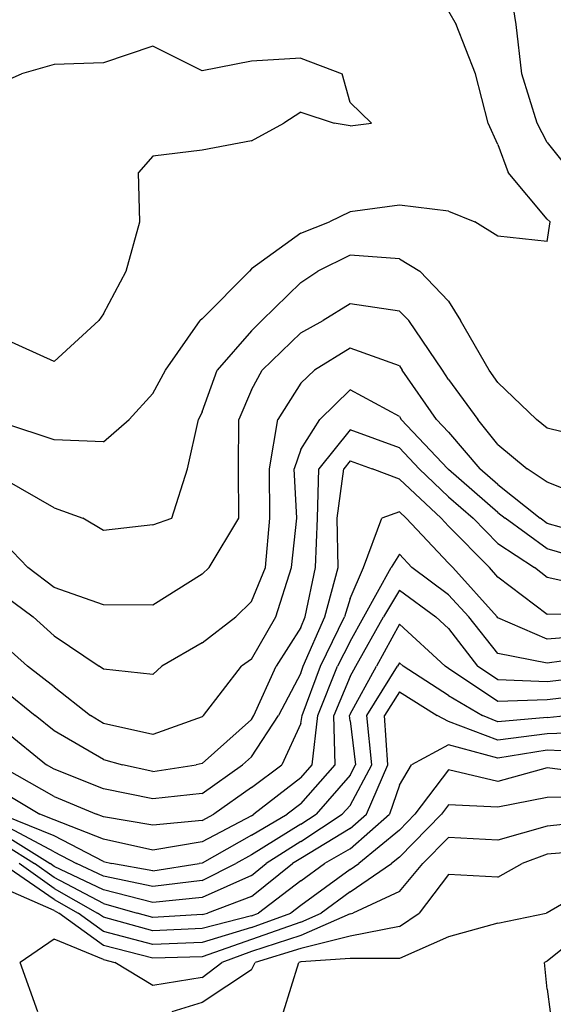
# Model space of a CAD drawing. Extents: x 1662188 to 1684590, y 217358 to 231429.
# Drawn here: x 1671108 to 1671378, y 226354 to 226852 of the extents above; entities that cross this region are included whole.
import ezdxf

# ---------------------------------------------------------------- set-up
doc = ezdxf.new("R2010")
doc.units = 0
doc.header["$LTSCALE"] = 200
doc.header["$MEASUREMENT"] = 0
for name, color, linetype in [('1081.000000', 25, 'CONTINUOUS'), ('1083.000000', 21, 'CONTINUOUS'), ('1085.000000', 15, 'CONTINUOUS'), ('1087.000000', 11, 'CONTINUOUS'), ('1089.000000', 244, 'CONTINUOUS'), ('1091.000000', 240, 'CONTINUOUS'), ('1093.000000', 234, 'CONTINUOUS'), ('1095.000000', 230, 'CONTINUOUS'), ('1097.000000', 224, 'CONTINUOUS'), ('1099.000000', 220, 'CONTINUOUS'), ('1101.000000', 214, 'CONTINUOUS'), ('1103.000000', 210, 'CONTINUOUS'), ('1105.000000', 204, 'CONTINUOUS'), ('1107.000000', 200, 'CONTINUOUS'), ('1109.000000', 194, 'CONTINUOUS'), ('1111.000000', 190, 'CONTINUOUS'), ('1113.000000', 184, 'CONTINUOUS'), ('1115.000000', 180, 'CONTINUOUS'), ('1117.000000', 174, 'CONTINUOUS'), ('1119.000000', 170, 'CONTINUOUS'), ('1121.000000', 164, 'CONTINUOUS')]:
    doc.layers.add(name, color=color, linetype=linetype)

msp = doc.modelspace()

# ---------------------------------------------------------------- linework, layer by layer
at = {"layer": '1081.000000'}
for p, q in [((1671400, 226395.84, 1081), (1671375, 226375.69, 1081)), ((1671375, 226375.69, 1081), (1671373.63, 226375, 1081)), ((1671375, 226361.49, 1081), (1671373.63, 226375, 1081)), ((1671375, 226361.49, 1081), (1671376.54, 226350, 1081))]:
    msp.add_line(p, q, dxfattribs=at)
at = {"layer": '1083.000000'}
for p, q in [((1671400, 226414.71, 1083), (1671375, 226400.11, 1083)), ((1671350, 226394.92, 1083), (1671374.48, 226400, 1083)), ((1671375, 226400.11, 1083), (1671374.48, 226400, 1083)), ((1671350, 226394.92, 1083), (1671325, 226387.88, 1083)), ((1671325, 226387.88, 1083), (1671300, 226376.94, 1083)), ((1671241.35, 226350, 1083), (1671249.1, 226375, 1083)), ((1671250, 226375.27, 1083), (1671249.1, 226375, 1083)), ((1671275, 226377.04, 1083), (1671250, 226375.27, 1083)), ((1671300, 226376.94, 1083), (1671275, 226377.04, 1083))]:
    msp.add_line(p, q, dxfattribs=at)
at = {"layer": '1085.000000'}
for p, q in [((1671375, 226429.82, 1085), (1671362.33, 226425, 1085)), ((1671400, 226431.79, 1085), (1671375, 226429.82, 1085)), ((1671350, 226418.09, 1085), (1671362.33, 226425, 1085)), ((1671325, 226419.57, 1085), (1671310.12, 226400, 1085)), ((1671350, 226418.09, 1085), (1671325, 226419.57, 1085)), ((1671300, 226393.23, 1085), (1671310.12, 226400, 1085)), ((1671300, 226393.23, 1085), (1671275, 226388.33, 1085)), ((1671275, 226388.33, 1085), (1671250, 226381.97, 1085)), ((1671250, 226381.97, 1085), (1671226.91, 226375, 1085)), ((1671225, 226371.28, 1085), (1671226.91, 226375, 1085)), ((1671225, 226371.28, 1085), (1671200, 226354.73, 1085)), ((1671200, 226354.73, 1085), (1671184.63, 226350, 1085))]:
    msp.add_line(p, q, dxfattribs=at)
at = {"layer": '1087.000000'}
for p, q in [((1671375, 226443.94, 1087), (1671350, 226436.98, 1087)), ((1671400, 226446.62, 1087), (1671375, 226443.94, 1087)), ((1671325, 226438.25, 1087), (1671311.98, 226425, 1087)), ((1671350, 226436.98, 1087), (1671325, 226438.25, 1087)), ((1671300, 226410.83, 1087), (1671311.98, 226425, 1087)), ((1671300, 226410.83, 1087), (1671276.38, 226400, 1087)), ((1671275, 226399.61, 1087), (1671250, 226388.66, 1087)), ((1671275, 226399.61, 1087), (1671276.38, 226400, 1087)), ((1671250, 226388.66, 1087), (1671225, 226380.53, 1087)), ((1671125, 226386.79, 1087), (1671107.81, 226375, 1087)), ((1671150, 226376.46, 1087), (1671125, 226386.79, 1087)), ((1671225, 226380.53, 1087), (1671209.94, 226375, 1087)), ((1671116.66, 226350, 1087), (1671107.81, 226375, 1087)), ((1671150, 226376.46, 1087), (1671155.78, 226375, 1087)), ((1671175, 226363.24, 1087), (1671155.78, 226375, 1087)), ((1671200, 226367.37, 1087), (1671209.94, 226375, 1087)), ((1671200, 226367.37, 1087), (1671175, 226363.24, 1087))]:
    msp.add_line(p, q, dxfattribs=at)
at = {"layer": '1089.000000'}
for p, q in [((1671375, 226458.55, 1089), (1671350, 226453.58, 1089)), ((1671400, 226458.91, 1089), (1671375, 226458.55, 1089)), ((1671325, 226454.72, 1089), (1671321.42, 226450, 1089)), ((1671350, 226453.58, 1089), (1671325, 226454.72, 1089)), ((1671300, 226428.24, 1089), (1671321.42, 226450, 1089)), ((1671300, 226428.24, 1089), (1671296.08, 226425, 1089)), ((1671275, 226410.8, 1089), (1671296.08, 226425, 1089)), ((1671125, 226401.33, 1089), (1671100, 226412.18, 1089)), ((1671275, 226410.8, 1089), (1671260.45, 226400, 1089)), ((1671125, 226401.33, 1089), (1671127.35, 226400, 1089)), ((1671150, 226383.58, 1089), (1671127.35, 226400, 1089)), ((1671250, 226395.35, 1089), (1671260.45, 226400, 1089)), ((1671250, 226395.35, 1089), (1671225, 226386.57, 1089)), ((1671175, 226377.19, 1089), (1671150, 226383.58, 1089)), ((1671225, 226386.57, 1089), (1671200, 226377.84, 1089)), ((1671200, 226377.84, 1089), (1671175, 226377.19, 1089))]:
    msp.add_line(p, q, dxfattribs=at)
at = {"layer": '1091.000000'}
for p, q in [((1671325, 226472.59, 1091), (1671307.87, 226450, 1091)), ((1671350, 226466.67, 1091), (1671325, 226472.59, 1091)), ((1671375, 226473.52, 1091), (1671350, 226466.67, 1091)), ((1671400, 226470.46, 1091), (1671375, 226473.52, 1091)), ((1671300, 226442, 1091), (1671307.87, 226450, 1091)), ((1671300, 226442, 1091), (1671279.47, 226425, 1091)), ((1671125, 226406.9, 1091), (1671100, 226424.06, 1091)), ((1671275, 226421.99, 1091), (1671279.47, 226425, 1091)), ((1671275, 226421.99, 1091), (1671250, 226403.83, 1091)), ((1671125, 226406.9, 1091), (1671137.18, 226400, 1091)), ((1671250, 226403.83, 1091), (1671244.99, 226400, 1091)), ((1671150, 226390.7, 1091), (1671137.18, 226400, 1091)), ((1671225, 226392.62, 1091), (1671244.99, 226400, 1091)), ((1671225, 226392.62, 1091), (1671200, 226384.99, 1091)), ((1671175, 226384.06, 1091), (1671150, 226390.7, 1091)), ((1671200, 226384.99, 1091), (1671175, 226384.06, 1091))]:
    msp.add_line(p, q, dxfattribs=at)
at = {"layer": '1093.000000'}
for p, q in [((1671325, 226485.19, 1093), (1671306.23, 226475, 1093)), ((1671350, 226478.36, 1093), (1671325, 226485.19, 1093)), ((1671375, 226482.45, 1093), (1671350, 226478.36, 1093)), ((1671400, 226481.31, 1093), (1671375, 226482.45, 1093)), ((1671300, 226464.83, 1093), (1671306.23, 226475, 1093)), ((1671300, 226464.83, 1093), (1671295.07, 226450, 1093)), ((1671275, 226432.5, 1093), (1671295.07, 226450, 1093)), ((1671275, 226432.5, 1093), (1671262.14, 226425, 1093)), ((1671125, 226412.46, 1093), (1671107.25, 226425, 1093)), ((1671250, 226416.35, 1093), (1671262.14, 226425, 1093)), ((1671250, 226416.35, 1093), (1671228.62, 226400, 1093)), ((1671125, 226412.46, 1093), (1671147, 226400, 1093)), ((1671150, 226397.83, 1093), (1671147, 226400, 1093)), ((1671175, 226390.92, 1093), (1671150, 226397.83, 1093)), ((1671225, 226398.66, 1093), (1671200, 226392.15, 1093)), ((1671225, 226398.66, 1093), (1671228.62, 226400, 1093)), ((1671200, 226392.15, 1093), (1671175, 226390.92, 1093))]:
    msp.add_line(p, q, dxfattribs=at)
at = {"layer": '1095.000000'}
for p, q in [((1671300, 226511.94, 1095), (1671292.56, 226500, 1095)), ((1671300, 226511.94, 1095), (1671319.1, 226500, 1095)), ((1671294.17, 226475, 1095), (1671292.56, 226500, 1095)), ((1671325, 226496.98, 1095), (1671319.1, 226500, 1095)), ((1671350, 226487.62, 1095), (1671325, 226496.98, 1095)), ((1671375, 226490.71, 1095), (1671350, 226487.62, 1095)), ((1671400, 226491.71, 1095), (1671375, 226490.71, 1095)), ((1671283.3, 226450, 1095), (1671294.17, 226475, 1095)), ((1671275, 226442.76, 1095), (1671283.3, 226450, 1095)), ((1671275, 226442.76, 1095), (1671250, 226427.67, 1095)), ((1671100, 226434.48, 1095), (1671115.13, 226425, 1095)), ((1671250, 226427.67, 1095), (1671245.85, 226425, 1095)), ((1671125, 226418.02, 1095), (1671115.13, 226425, 1095)), ((1671225, 226408.35, 1095), (1671245.85, 226425, 1095)), ((1671150, 226404.82, 1095), (1671125, 226418.02, 1095)), ((1671225, 226408.35, 1095), (1671202.77, 226400, 1095)), ((1671150, 226404.82, 1095), (1671167.05, 226400, 1095)), ((1671175, 226397.78, 1095), (1671167.05, 226400, 1095)), ((1671200, 226399.3, 1095), (1671175, 226397.78, 1095)), ((1671200, 226399.3, 1095), (1671202.77, 226400, 1095))]:
    msp.add_line(p, q, dxfattribs=at)
at = {"layer": '1097.000000'}
for p, q in [((1671283.6, 226500, 1097), (1671299.03, 226525, 1097)), ((1671300, 226526.79, 1097), (1671299.03, 226525, 1097)), ((1671300, 226526.79, 1097), (1671301.95, 226525, 1097)), ((1671325, 226510.16, 1097), (1671301.95, 226525, 1097)), ((1671325, 226510.16, 1097), (1671342.21, 226500, 1097)), ((1671285.99, 226475, 1097), (1671283.6, 226500, 1097)), ((1671350, 226496.88, 1097), (1671342.21, 226500, 1097)), ((1671375, 226498.97, 1097), (1671350, 226496.88, 1097)), ((1671375, 226498.97, 1097), (1671384.51, 226500, 1097)), ((1671275, 226454.5, 1097), (1671285.99, 226475, 1097)), ((1671275, 226454.5, 1097), (1671271.09, 226450, 1097)), ((1671250, 226436.3, 1097), (1671271.09, 226450, 1097)), ((1671100, 226439.41, 1097), (1671123, 226425, 1097)), ((1671250, 226436.3, 1097), (1671232.42, 226425, 1097)), ((1671125, 226423.59, 1097), (1671123, 226425, 1097)), ((1671150, 226411.77, 1097), (1671125, 226423.59, 1097)), ((1671225, 226419.07, 1097), (1671232.42, 226425, 1097)), ((1671225, 226419.07, 1097), (1671200, 226407.85, 1097)), ((1671175, 226405.4, 1097), (1671150, 226411.77, 1097)), ((1671200, 226407.85, 1097), (1671175, 226405.4, 1097))]:
    msp.add_line(p, q, dxfattribs=at)
at = {"layer": '1099.000000'}
for p, q in [((1671300, 226546.33, 1099), (1671288.48, 226525, 1099)), ((1671300, 226546.33, 1099), (1671323.16, 226525, 1099)), ((1671275, 226500.78, 1099), (1671288.48, 226525, 1099)), ((1671325, 226523.82, 1099), (1671323.16, 226525, 1099)), ((1671350, 226507.19, 1099), (1671325, 226523.82, 1099)), ((1671375, 226507.98, 1099), (1671350, 226507.19, 1099)), ((1671400, 226510.93, 1099), (1671375, 226507.98, 1099)), ((1671275, 226500.78, 1099), (1671274.67, 226500, 1099)), ((1671275, 226497.33, 1099), (1671274.67, 226500, 1099)), ((1671275, 226497.33, 1099), (1671277.81, 226475, 1099)), ((1671275, 226469.77, 1099), (1671277.81, 226475, 1099)), ((1671275, 226469.77, 1099), (1671257.81, 226450, 1099)), ((1671250, 226444.93, 1099), (1671257.81, 226450, 1099)), ((1671125, 226431.02, 1099), (1671100, 226444.35, 1099)), ((1671250, 226444.93, 1099), (1671225, 226429.43, 1099)), ((1671125, 226431.02, 1099), (1671136.29, 226425, 1099)), ((1671225, 226429.43, 1099), (1671217.12, 226425, 1099)), ((1671150, 226418.71, 1099), (1671136.29, 226425, 1099)), ((1671200, 226416.55, 1099), (1671217.12, 226425, 1099)), ((1671175, 226413.38, 1099), (1671150, 226418.71, 1099)), ((1671200, 226416.55, 1099), (1671175, 226413.38, 1099))]:
    msp.add_line(p, q, dxfattribs=at)
at = {"layer": '1101.000000'}
for p, q in [((1671300, 226563.43, 1101), (1671291.96, 226550, 1101)), ((1671300, 226563.43, 1101), (1671318.48, 226550, 1101)), ((1671277.93, 226525, 1101), (1671291.96, 226550, 1101)), ((1671325, 226544.03, 1101), (1671318.48, 226550, 1101)), ((1671325, 226544.03, 1101), (1671339.66, 226525, 1101)), ((1671275, 226519.73, 1101), (1671277.93, 226525, 1101)), ((1671350, 226518.02, 1101), (1671339.66, 226525, 1101)), ((1671275, 226519.73, 1101), (1671266.71, 226500, 1101)), ((1671375, 226517.1, 1101), (1671350, 226518.02, 1101)), ((1671400, 226520.02, 1101), (1671375, 226517.1, 1101)), ((1671267.4, 226475, 1101), (1671266.71, 226500, 1101)), ((1671250, 226455.37, 1101), (1671267.4, 226475, 1101)), ((1671250, 226455.37, 1101), (1671243.06, 226450, 1101)), ((1671125, 226439.09, 1101), (1671100, 226449.28, 1101)), ((1671225, 226439.35, 1101), (1671243.06, 226450, 1101)), ((1671150, 226426.07, 1101), (1671125, 226439.09, 1101)), ((1671225, 226439.35, 1101), (1671200, 226425.32, 1101)), ((1671150, 226426.07, 1101), (1671154.27, 226425, 1101)), ((1671175, 226421.36, 1101), (1671154.27, 226425, 1101)), ((1671175, 226421.36, 1101), (1671198.49, 226425, 1101)), ((1671200, 226425.32, 1101), (1671198.49, 226425, 1101))]:
    msp.add_line(p, q, dxfattribs=at)
at = {"layer": '1103.000000'}
for p, q in [((1671300, 226581.8, 1103), (1671295.8, 226575, 1103)), ((1671300, 226581.8, 1103), (1671306.35, 226575, 1103)), ((1671282.07, 226550, 1103), (1671295.8, 226575, 1103)), ((1671325, 226561.18, 1103), (1671306.35, 226575, 1103)), ((1671325, 226561.18, 1103), (1671335.24, 226550, 1103)), ((1671275, 226537.57, 1103), (1671282.07, 226550, 1103)), ((1671350, 226531.43, 1103), (1671335.24, 226550, 1103)), ((1671275, 226537.57, 1103), (1671268.71, 226525, 1103)), ((1671375, 226526.62, 1103), (1671350, 226531.43, 1103)), ((1671400, 226529.86, 1103), (1671375, 226526.62, 1103)), ((1671258.74, 226500, 1103), (1671268.71, 226525, 1103)), ((1671255.85, 226475, 1103), (1671258.74, 226500, 1103)), ((1671250, 226468.41, 1103), (1671255.85, 226475, 1103)), ((1671250, 226468.41, 1103), (1671226.24, 226450, 1103)), ((1671100, 226460.67, 1103), (1671117.72, 226450, 1103)), ((1671125, 226447.17, 1103), (1671117.72, 226450, 1103)), ((1671225, 226449.27, 1103), (1671200, 226436.09, 1103)), ((1671225, 226449.27, 1103), (1671226.24, 226450, 1103)), ((1671150, 226437.42, 1103), (1671125, 226447.17, 1103)), ((1671175, 226431.85, 1103), (1671150, 226437.42, 1103)), ((1671200, 226436.09, 1103), (1671175, 226431.85, 1103))]:
    msp.add_line(p, q, dxfattribs=at)
at = {"layer": '1105.000000'}
for p, q in [((1671300, 226603.23, 1105), (1671291.18, 226600, 1105)), ((1671300, 226603.23, 1105), (1671303.45, 226600, 1105)), ((1671281.82, 226575, 1105), (1671291.18, 226600, 1105)), ((1671325, 226577.2, 1105), (1671303.45, 226600, 1105)), ((1671325, 226577.2, 1105), (1671327.17, 226575, 1105)), ((1671275, 226559.23, 1105), (1671281.82, 226575, 1105)), ((1671349.59, 226550, 1105), (1671327.17, 226575, 1105)), ((1671275, 226559.23, 1105), (1671272.16, 226550, 1105)), ((1671259.99, 226525, 1105), (1671272.16, 226550, 1105)), ((1671350, 226549.48, 1105), (1671349.59, 226550, 1105)), ((1671375, 226538.72, 1105), (1671350, 226549.48, 1105)), ((1671400, 226540.62, 1105), (1671375, 226538.72, 1105)), ((1671250.77, 226500, 1105), (1671259.99, 226525, 1105)), ((1671250, 226495.9, 1105), (1671250.77, 226500, 1105)), ((1671250, 226495.9, 1105), (1671240.37, 226475, 1105)), ((1671125, 226458.97, 1105), (1671100, 226473.17, 1105)), ((1671225, 226463.51, 1105), (1671240.37, 226475, 1105)), ((1671225, 226463.51, 1105), (1671205.98, 226450, 1105)), ((1671125, 226458.97, 1105), (1671146.45, 226450, 1105)), ((1671150, 226448.78, 1105), (1671146.45, 226450, 1105)), ((1671175, 226444.44, 1105), (1671150, 226448.78, 1105)), ((1671200, 226446.86, 1105), (1671205.98, 226450, 1105)), ((1671200, 226446.86, 1105), (1671175, 226444.44, 1105))]:
    msp.add_line(p, q, dxfattribs=at)
at = {"layer": '1107.000000'}
for p, q in [((1671275, 226628.98, 1107), (1671271.81, 226625, 1107)), ((1671275, 226628.98, 1107), (1671286.16, 226625, 1107)), ((1671268.55, 226600, 1107), (1671271.81, 226625, 1107)), ((1671300, 226619.8, 1107), (1671286.16, 226625, 1107)), ((1671300, 226619.8, 1107), (1671321.17, 226600, 1107)), ((1671269.05, 226575, 1107), (1671268.55, 226600, 1107)), ((1671325, 226595.94, 1107), (1671321.17, 226600, 1107)), ((1671325, 226595.94, 1107), (1671345.64, 226575, 1107)), ((1671262.24, 226550, 1107), (1671269.05, 226575, 1107)), ((1671350, 226570.12, 1107), (1671345.64, 226575, 1107)), ((1671375, 226551.27, 1107), (1671350, 226570.12, 1107)), ((1671251.27, 226525, 1107), (1671262.24, 226550, 1107)), ((1671400, 226551.64, 1107), (1671375, 226551.27, 1107)), ((1671250, 226521.52, 1107), (1671251.27, 226525, 1107)), ((1671250, 226521.52, 1107), (1671238.73, 226500, 1107)), ((1671225, 226479.03, 1107), (1671238.73, 226500, 1107)), ((1671100, 226492.28, 1107), (1671121.08, 226475, 1107)), ((1671225, 226479.03, 1107), (1671220.51, 226475, 1107)), ((1671125, 226472.8, 1107), (1671121.08, 226475, 1107)), ((1671150, 226462.83, 1107), (1671125, 226472.8, 1107)), ((1671200, 226460.57, 1107), (1671220.51, 226475, 1107)), ((1671175, 226457.75, 1107), (1671150, 226462.83, 1107)), ((1671200, 226460.57, 1107), (1671175, 226457.75, 1107))]:
    msp.add_line(p, q, dxfattribs=at)
at = {"layer": '1109.000000'}
for p, q in [((1671275, 226644.73, 1109), (1671259.21, 226625, 1109)), ((1671300, 226635.52, 1109), (1671275, 226644.73, 1109)), ((1671300, 226635.52, 1109), (1671310.03, 226625, 1109)), ((1671258.52, 226600, 1109), (1671259.21, 226625, 1109)), ((1671325, 226610.83, 1109), (1671310.03, 226625, 1109)), ((1671325, 226610.83, 1109), (1671337.38, 226600, 1109)), ((1671257.43, 226575, 1109), (1671258.52, 226600, 1109)), ((1671350, 226587.22, 1109), (1671337.38, 226600, 1109)), ((1671350, 226587.22, 1109), (1671368.45, 226575, 1109)), ((1671252.31, 226550, 1109), (1671257.43, 226575, 1109)), ((1671375, 226569.94, 1109), (1671368.45, 226575, 1109)), ((1671400, 226564.42, 1109), (1671375, 226569.94, 1109)), ((1671250, 226544.65, 1109), (1671252.31, 226550, 1109)), ((1671250, 226544.65, 1109), (1671237.62, 226525, 1109)), ((1671226.26, 226500, 1109), (1671237.62, 226525, 1109)), ((1671100, 226512.54, 1109), (1671115.45, 226500, 1109)), ((1671125, 226492.19, 1109), (1671115.45, 226500, 1109)), ((1671225, 226498.07, 1109), (1671200, 226475.77, 1109)), ((1671225, 226498.07, 1109), (1671226.26, 226500, 1109)), ((1671150, 226477.78, 1109), (1671125, 226492.19, 1109)), ((1671150, 226477.78, 1109), (1671159.64, 226475, 1109)), ((1671175, 226471.62, 1109), (1671159.64, 226475, 1109)), ((1671175, 226471.62, 1109), (1671197.05, 226475, 1109)), ((1671200, 226475.77, 1109), (1671197.05, 226475, 1109))]:
    msp.add_line(p, q, dxfattribs=at)
at = {"layer": '1111.000000'}
for p, q in [((1671275, 226664.96, 1111), (1671259.63, 226650, 1111)), ((1671300, 226651.42, 1111), (1671275, 226664.96, 1111)), ((1671250, 226634.8, 1111), (1671259.63, 226650, 1111)), ((1671300, 226651.42, 1111), (1671301, 226650, 1111)), ((1671324.63, 226625, 1111), (1671301, 226650, 1111)), ((1671250, 226634.8, 1111), (1671246.64, 226625, 1111)), ((1671247.96, 226600, 1111), (1671246.64, 226625, 1111)), ((1671325, 226624.65, 1111), (1671324.63, 226625, 1111)), ((1671350, 226602.84, 1111), (1671325, 226624.65, 1111)), ((1671350, 226602.84, 1111), (1671353.57, 226600, 1111)), ((1671245.26, 226575, 1111), (1671247.96, 226600, 1111)), ((1671375, 226584.41, 1111), (1671353.57, 226600, 1111)), ((1671400, 226577.23, 1111), (1671375, 226584.41, 1111)), ((1671237.42, 226550, 1111), (1671245.26, 226575, 1111)), ((1671225, 226528.64, 1111), (1671237.42, 226550, 1111)), ((1671100, 226535.38, 1111), (1671111.56, 226525, 1111)), ((1671225, 226528.64, 1111), (1671220.06, 226525, 1111)), ((1671125, 226514.49, 1111), (1671111.56, 226525, 1111)), ((1671200.68, 226500, 1111), (1671220.06, 226525, 1111)), ((1671125, 226514.49, 1111), (1671143.37, 226500, 1111)), ((1671150, 226495.95, 1111), (1671143.37, 226500, 1111)), ((1671200, 226499.4, 1111), (1671175, 226490.33, 1111)), ((1671200, 226499.4, 1111), (1671200.68, 226500, 1111)), ((1671175, 226490.33, 1111), (1671150, 226495.95, 1111))]:
    msp.add_line(p, q, dxfattribs=at)
at = {"layer": '1113.000000'}
for p, q in [((1671275, 226686.09, 1113), (1671256.92, 226675, 1113)), ((1671300, 226677.04, 1113), (1671275, 226686.09, 1113)), ((1671300, 226677.04, 1113), (1671301.48, 226675, 1113)), ((1671250, 226668.33, 1113), (1671256.92, 226675, 1113)), ((1671318.84, 226650, 1113), (1671301.48, 226675, 1113)), ((1671250, 226668.33, 1113), (1671238.41, 226650, 1113)), ((1671234.14, 226625, 1113), (1671238.41, 226650, 1113)), ((1671325, 226643.46, 1113), (1671318.84, 226650, 1113)), ((1671325, 226643.46, 1113), (1671340.76, 226625, 1113)), ((1671234.38, 226600, 1113), (1671234.14, 226625, 1113)), ((1671350, 226616.94, 1113), (1671340.76, 226625, 1113)), ((1671350, 226616.94, 1113), (1671371.33, 226600, 1113)), ((1671232.14, 226575, 1113), (1671234.38, 226600, 1113)), ((1671375, 226597.33, 1113), (1671371.33, 226600, 1113)), ((1671400, 226590.23, 1113), (1671375, 226597.33, 1113)), ((1671225, 226557.7, 1113), (1671232.14, 226575, 1113)), ((1671100, 226560.69, 1113), (1671114.32, 226550, 1113)), ((1671225, 226557.7, 1113), (1671217.08, 226550, 1113)), ((1671125, 226540.45, 1113), (1671114.32, 226550, 1113)), ((1671200, 226536.92, 1113), (1671217.08, 226550, 1113)), ((1671125, 226540.45, 1113), (1671147.88, 226525, 1113)), ((1671200, 226536.92, 1113), (1671179.53, 226525, 1113)), ((1671150, 226523.46, 1113), (1671147.88, 226525, 1113)), ((1671175, 226520.81, 1113), (1671150, 226523.46, 1113)), ((1671175, 226520.81, 1113), (1671179.53, 226525, 1113))]:
    msp.add_line(p, q, dxfattribs=at)
at = {"layer": '1115.000000'}
for p, q in [((1671275, 226708.46, 1115), (1671261.42, 226700, 1115)), ((1671300, 226704.85, 1115), (1671275, 226708.46, 1115)), ((1671300, 226704.85, 1115), (1671304.76, 226700, 1115)), ((1671250, 226693.85, 1115), (1671261.42, 226700, 1115)), ((1671321.89, 226675, 1115), (1671304.76, 226700, 1115)), ((1671250, 226693.85, 1115), (1671230.49, 226675, 1115)), ((1671225, 226664.89, 1115), (1671230.49, 226675, 1115)), ((1671325, 226670.28, 1115), (1671321.89, 226675, 1115)), ((1671325, 226670.28, 1115), (1671339.82, 226650, 1115)), ((1671225, 226664.89, 1115), (1671218.55, 226650, 1115)), ((1671218.52, 226625, 1115), (1671218.55, 226650, 1115)), ((1671350, 226637.2, 1115), (1671339.82, 226650, 1115)), ((1671350, 226637.2, 1115), (1671364.79, 226625, 1115)), ((1671218.69, 226600, 1115), (1671218.52, 226625, 1115)), ((1671375, 226618.2, 1115), (1671364.79, 226625, 1115)), ((1671400, 226608.33, 1115), (1671375, 226618.2, 1115)), ((1671203.54, 226575, 1115), (1671218.69, 226600, 1115)), ((1671100, 226587.09, 1115), (1671111.59, 226575, 1115)), ((1671125, 226564.87, 1115), (1671111.59, 226575, 1115)), ((1671200, 226571.61, 1115), (1671203.54, 226575, 1115)), ((1671200, 226571.61, 1115), (1671175, 226555.98, 1115)), ((1671150, 226556.01, 1115), (1671125, 226564.87, 1115)), ((1671175, 226555.98, 1115), (1671150, 226556.01, 1115))]:
    msp.add_line(p, q, dxfattribs=at)
at = {"layer": '1117.000000'}
for p, q in [((1671359.29, 226850, 1117), (1671355.29, 226875, 1117)), ((1671362.09, 226825, 1117), (1671359.29, 226850, 1117)), ((1671369.8, 226800, 1117), (1671362.09, 226825, 1117)), ((1671375, 226790.27, 1117), (1671369.8, 226800, 1117)), ((1671375, 226790.27, 1117), (1671387.08, 226775, 1117)), ((1671275, 226733.13, 1117), (1671258.7, 226725, 1117)), ((1671300, 226731.26, 1117), (1671275, 226733.13, 1117)), ((1671300, 226731.26, 1117), (1671310.33, 226725, 1117)), ((1671250, 226719.39, 1117), (1671258.7, 226725, 1117)), ((1671325, 226709.91, 1117), (1671310.33, 226725, 1117)), ((1671250, 226719.39, 1117), (1671230.35, 226700, 1117)), ((1671325, 226709.91, 1117), (1671330.96, 226700, 1117)), ((1671225, 226694.85, 1117), (1671230.35, 226700, 1117)), ((1671345.52, 226675, 1117), (1671330.96, 226700, 1117)), ((1671225, 226694.85, 1117), (1671207.6, 226675, 1117)), ((1671200, 226653.81, 1117), (1671207.6, 226675, 1117)), ((1671350, 226668.72, 1117), (1671345.52, 226675, 1117)), ((1671350, 226668.72, 1117), (1671369.56, 226650, 1117)), ((1671200, 226653.81, 1117), (1671198.11, 226650, 1117)), ((1671192.67, 226625, 1117), (1671198.11, 226650, 1117)), ((1671375, 226645.54, 1117), (1671369.56, 226650, 1117)), ((1671400, 226639.53, 1117), (1671375, 226645.54, 1117)), ((1671184.59, 226600, 1117), (1671192.67, 226625, 1117)), ((1671125, 226605.14, 1117), (1671100, 226619.55, 1117)), ((1671125, 226605.14, 1117), (1671139.52, 226600, 1117)), ((1671150, 226593.68, 1117), (1671139.52, 226600, 1117)), ((1671175, 226596.66, 1117), (1671184.59, 226600, 1117)), ((1671175, 226596.66, 1117), (1671150, 226593.68, 1117))]:
    msp.add_line(p, q, dxfattribs=at)
at = {"layer": '1119.000000'}
for p, q in [((1671325, 226856.72, 1119), (1671328.83, 226850, 1119)), ((1671338.65, 226825, 1119), (1671328.83, 226850, 1119)), ((1671345.05, 226800, 1119), (1671338.65, 226825, 1119)), ((1671350, 226789.14, 1119), (1671345.05, 226800, 1119)), ((1671350, 226789.14, 1119), (1671355.25, 226775, 1119)), ((1671375, 226751.42, 1119), (1671355.25, 226775, 1119)), ((1671300, 226758.41, 1119), (1671275, 226755.17, 1119)), ((1671325, 226755.51, 1119), (1671300, 226758.41, 1119)), ((1671275, 226755.17, 1119), (1671264.62, 226750, 1119)), ((1671325, 226755.51, 1119), (1671338.21, 226750, 1119)), ((1671250, 226744.28, 1119), (1671264.62, 226750, 1119)), ((1671350, 226742.76, 1119), (1671338.21, 226750, 1119)), ((1671375, 226751.42, 1119), (1671376.54, 226750, 1119)), ((1671375, 226740.14, 1119), (1671376.54, 226750, 1119)), ((1671250, 226744.28, 1119), (1671225, 226726.33, 1119)), ((1671375, 226740.14, 1119), (1671350, 226742.76, 1119)), ((1671200, 226700.96, 1119), (1671223.97, 226725, 1119)), ((1671225, 226726.33, 1119), (1671223.97, 226725, 1119)), ((1671181.44, 226675, 1119), (1671199.09, 226700, 1119)), ((1671200, 226700.96, 1119), (1671199.09, 226700, 1119)), ((1671175, 226663.12, 1119), (1671181.44, 226675, 1119)), ((1671175, 226663.12, 1119), (1671162.99, 226650, 1119)), ((1671125, 226639.62, 1119), (1671100, 226647.95, 1119)), ((1671150, 226638.56, 1119), (1671162.99, 226650, 1119)), ((1671150, 226638.56, 1119), (1671125, 226639.62, 1119))]:
    msp.add_line(p, q, dxfattribs=at)
at = {"layer": '1121.000000'}
for p, q in [((1671175, 226838.96, 1121), (1671150, 226830.53, 1121)), ((1671200, 226826.45, 1121), (1671175, 226838.96, 1121)), ((1671225, 226831.46, 1121), (1671200, 226826.45, 1121)), ((1671250, 226833.01, 1121), (1671225, 226831.46, 1121)), ((1671250, 226833.01, 1121), (1671271.06, 226825, 1121)), ((1671125, 226829.71, 1121), (1671108.42, 226825, 1121)), ((1671150, 226830.53, 1121), (1671125, 226829.71, 1121)), ((1671100, 226821.35, 1121), (1671108.42, 226825, 1121)), ((1671275, 226810.48, 1121), (1671271.06, 226825, 1121)), ((1671275, 226810.48, 1121), (1671285.95, 226800, 1121)), ((1671250, 226805.57, 1121), (1671241.52, 226800, 1121)), ((1671250, 226805.57, 1121), (1671266.99, 226800, 1121)), ((1671225, 226791.11, 1121), (1671241.52, 226800, 1121)), ((1671275, 226798.73, 1121), (1671266.99, 226800, 1121)), ((1671275, 226798.73, 1121), (1671285.95, 226800, 1121)), ((1671225, 226791.11, 1121), (1671200, 226786.28, 1121)), ((1671175, 226783.39, 1121), (1671167.79, 226775, 1121)), ((1671200, 226786.28, 1121), (1671175, 226783.39, 1121)), ((1671168.42, 226750, 1121), (1671167.79, 226775, 1121)), ((1671161.59, 226725, 1121), (1671168.42, 226750, 1121)), ((1671150, 226703.54, 1121), (1671161.59, 226725, 1121)), ((1671150, 226703.54, 1121), (1671147.69, 226700, 1121)), ((1671125, 226679.34, 1121), (1671147.69, 226700, 1121)), ((1671125, 226679.34, 1121), (1671100, 226690.68, 1121))]:
    msp.add_line(p, q, dxfattribs=at)

doc.saveas('drawing.dxf')
